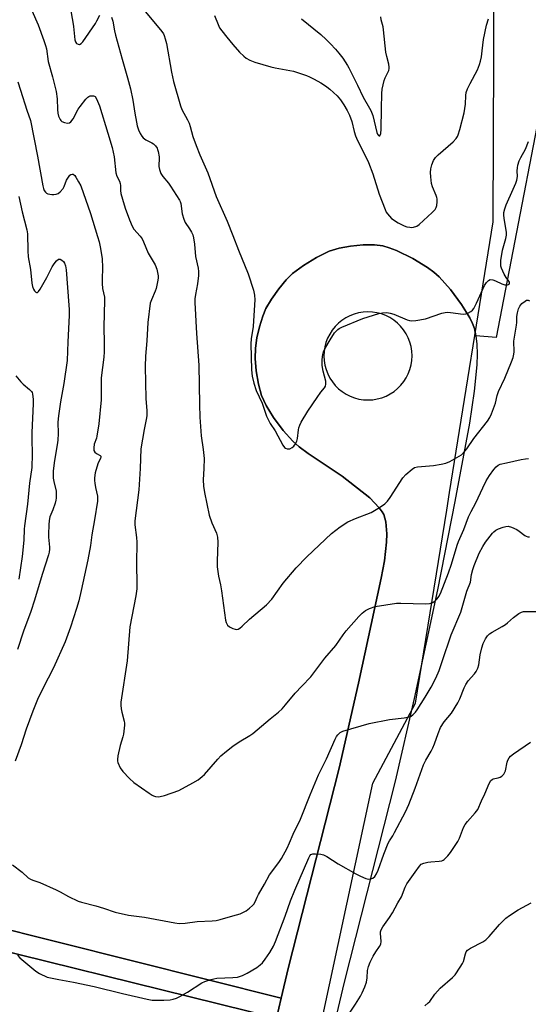
# Model space of a CAD drawing. Units: inches. Extents: x 1225771 to 1231771, y 573454 to 577454.
# Drawn here: x 1226916 to 1227116, y 576105 to 576492 of the extents above; entities that cross this region are included whole.
import ezdxf

# ---------------------------------------------------------------- set-up
doc = ezdxf.new("R2010")
doc.units = ezdxf.units.IN
doc.header["$MEASUREMENT"] = 0
for name, color, linetype in [('NTRL-Pasture Land', 2, 'Continuous'), ('NTRL-Trees', 3, 'Continuous'), ('TRANS-Non Street Sidewalk', 7, 'Continuous'), ('TRANS-Road', 130, 'Continuous'), ('Undefined', 1, 'Continuous')]:
    doc.layers.add(name, color=color, linetype=linetype)

msp = doc.modelspace()

# ---------------------------------------------------------------- linework, layer by layer
at = {"layer": 'NTRL-Pasture Land'}
msp.add_lwpolyline([(1227119.46, 576449.76), (1227103.43, 576366.96), (1227095.47, 576367.59), (1227094.86, 576370.46), (1227094.13, 576372.45), (1227093.1, 576374.62), (1227089.87, 576379.94), (1227085.47, 576385.81), (1227081, 576390.79), (1227078.95, 576392.6), (1227076.47, 576394.46), (1227070.68, 576398.05), (1227064.25, 576401.17), (1227061.41, 576402.23), (1227058.87, 576402.94), (1227055.68, 576403.32), (1227051.2, 576403.31), (1227046.24, 576402.88), (1227041.72, 576402.1), (1227037.85, 576400.81), (1227032.89, 576398.4), (1227027.74, 576395.29), (1227023.35, 576392.04), (1227020.89, 576389.58), (1227018.03, 576386.09), (1227015.14, 576381.98), (1227012.97, 576378.28), (1227011.75, 576375.37), (1227010.46, 576371.18), (1227009.45, 576366.81), (1227008.8, 576362.69), (1227008.72, 576358.73), (1227009.17, 576353.79), (1227010.08, 576348.52), (1227011.25, 576344.1), (1227013.02, 576340.16), (1227015.9, 576335.51), (1227019.76, 576330.37), (1227023.49, 576326.21), (1227026.03, 576323.96), (1227029.5, 576321.37), (1227042.95, 576312.44), (1227053.77, 576303.85), (1227057.5, 576299.96), (1227058.67, 576298.43), (1227059.33, 576297.27), (1227060.04, 576294.39), (1227060.46, 576289.7), (1227060.36, 576286.45), (1227059.53, 576279.12), (1227058.19, 576272.32), (1227049.34, 576230.99), (1227041.74, 576197.64), (1227021.72, 576118.84), (1227018.97, 576107.21), (1226872.76, 576143.91)], dxfattribs=at)
msp.add_lwpolyline([(1226990.72, 575993.76), (1226990.3, 575992.01), (1226843.27, 576027.72), (1226846.38, 576040.28), (1226863.2, 576105.15), (1226870.67, 576135.46), (1227017.09, 576099.25), (1227008.54, 576063.06)], close=True, dxfattribs=at)
at = {"layer": 'NTRL-Trees'}
msp.add_lwpolyline([(1227357.76, 575637.56), (1227085.12, 575575.93), (1226946.7, 575542.3), (1226932.06, 575553.91), (1226933.47, 575578.56), (1226913.13, 575633.94), (1226886.37, 575673.65), (1226895.69, 575701.61), (1226948.01, 575748.63), (1226969.5, 575825.62), (1226998.64, 575930.05), (1227019.39, 576026.34), (1227020.85, 576033.15), (1227055.01, 576191.7), (1227071.79, 576223.17), (1227084.02, 576299.01), (1227085.14, 576305.92), (1227102.3, 576412.38), (1227102.52, 576477.52), (1227103.1, 576652.41), (1227120.58, 576747.96)], dxfattribs=at)
at = {"layer": 'TRANS-Non Street Sidewalk'}
msp.add_lwpolyline([(1227018.97, 576107.21), (1227017.09, 576099.25), (1226870.67, 576135.46), (1226872.76, 576143.91)], close=True, dxfattribs=at)
at = {"layer": 'TRANS-Road'}
msp.add_polyline3d([(1227017.09, 576099.25, 0), (1227018.97, 576107.21, 0), (1227021.72, 576118.84, 0), (1227041.74, 576197.64, 0), (1227049.34, 576230.99, 0), (1227058.19, 576272.32, 0), (1227059.53, 576279.12, 0), (1227060.36, 576286.45, 0), (1227060.46, 576289.7, 0), (1227060.04, 576294.39, 0), (1227059.33, 576297.27, 0), (1227058.67, 576298.43, 0), (1227057.5, 576299.96, 0), (1227053.77, 576303.85, 0), (1227042.95, 576312.44, 0), (1227029.5, 576321.37, 0), (1227026.03, 576323.96, 0), (1227023.49, 576326.21, 0), (1227019.76, 576330.37, 0), (1227015.9, 576335.51, 0), (1227013.02, 576340.16, 0), (1227011.25, 576344.1, 0), (1227010.08, 576348.52, 0), (1227009.17, 576353.79, 0), (1227008.72, 576358.73, 0), (1227008.8, 576362.69, 0), (1227009.45, 576366.81, 0), (1227010.46, 576371.18, 0), (1227011.75, 576375.37, 0), (1227012.97, 576378.28, 0), (1227015.14, 576381.98, 0), (1227018.03, 576386.09, 0), (1227020.89, 576389.58, 0), (1227023.35, 576392.04, 0), (1227027.74, 576395.29, 0), (1227032.89, 576398.4, 0), (1227037.85, 576400.81, 0), (1227041.72, 576402.1, 0), (1227046.24, 576402.88, 0), (1227051.2, 576403.31, 0), (1227055.68, 576403.32, 0), (1227058.87, 576402.94, 0), (1227061.41, 576402.23, 0), (1227064.25, 576401.17, 0), (1227070.67, 576398.05, 0), (1227076.47, 576394.46, 0), (1227078.95, 576392.6, 0), (1227081, 576390.79, 0), (1227085.47, 576385.81, 0), (1227089.87, 576379.94, 0), (1227093.1, 576374.62, 0), (1227094.13, 576372.45, 0), (1227094.86, 576370.46, 0), (1227095.47, 576367.59, 0), (1227095.82, 576364.3, 0), (1227095.92, 576360.35, 0), (1227095.8, 576356.15, 0), (1227094.84, 576345.8, 0), (1227092.93, 576333.25, 0), (1227087.24, 576302.39, 0), (1227080.34, 576267.75, 0), (1227071.16, 576224.95, 0), (1227063.75, 576192.42, 0), (1227043.69, 576113.46, 0), (1227030.5, 576057.64, 0)], dxfattribs=at)
msp.add_polyline3d([(1227054.81, 576376.93, 0), (1227053, 576377.02, 0), (1227051.19, 576376.92, 0), (1227049.4, 576376.63, 0), (1227047.65, 576376.15, 0), (1227045.96, 576375.49, 0), (1227044.34, 576374.66, 0), (1227042.83, 576373.67, 0), (1227041.42, 576372.53, 0), (1227040.14, 576371.24, 0), (1227039.01, 576369.82, 0), (1227038.02, 576368.3, 0), (1227037.21, 576366.68, 0), (1227036.56, 576364.99, 0), (1227036.1, 576363.23, 0), (1227035.82, 576361.44, 0), (1227035.73, 576359.63, 0), (1227035.83, 576357.82, 0), (1227036.13, 576356.03, 0), (1227036.6, 576354.28, 0), (1227037.26, 576352.59, 0), (1227038.09, 576350.98, 0), (1227039.08, 576349.46, 0), (1227040.23, 576348.05, 0), (1227041.51, 576346.77, 0), (1227042.93, 576345.64, 0), (1227044.45, 576344.66, 0), (1227046.07, 576343.84, 0), (1227047.76, 576343.2, 0), (1227049.52, 576342.73, 0), (1227051.31, 576342.45, 0), (1227053.12, 576342.37, 0), (1227054.93, 576342.47, 0), (1227056.72, 576342.76, 0), (1227058.47, 576343.23, 0), (1227060.16, 576343.89, 0), (1227061.78, 576344.72, 0), (1227063.29, 576345.71, 0), (1227064.7, 576346.86, 0), (1227065.98, 576348.14, 0), (1227067.11, 576349.56, 0), (1227068.09, 576351.08, 0), (1227068.91, 576352.7, 0), (1227069.56, 576354.4, 0), (1227070.02, 576356.15, 0), (1227070.3, 576357.94, 0), (1227070.38, 576359.75, 0), (1227070.28, 576361.56, 0), (1227069.99, 576363.35, 0), (1227069.52, 576365.1, 0), (1227068.86, 576366.79, 0), (1227068.03, 576368.41, 0), (1227067.04, 576369.93, 0), (1227065.89, 576371.33, 0), (1227064.61, 576372.61, 0), (1227063.19, 576373.74, 0), (1227061.67, 576374.73, 0), (1227060.05, 576375.54, 0), (1227058.35, 576376.19, 0), (1227056.6, 576376.65, 0)], close=True, dxfattribs=at)
at = {"layer": 'Undefined'}
for points, elevation in [([(1226936.12, 576495.99), (1226937.13, 576490.9), (1226937.37, 576489.18), (1226937.9, 576483.99), (1226938.14, 576483.22), (1226938.56, 576482.58), (1226939.13, 576482.24), (1226939.76, 576482.18), (1226940.41, 576482.55), (1226940.99, 576483.17), (1226945.99, 576490.41), (1226946.58, 576491.39), (1226947.64, 576493.61)], 564), ([(1226965.6, 576495.04), (1226972, 576487.27), (1226972.66, 576486.32), (1226973, 576485.63), (1226973.42, 576484.4), (1226973.85, 576482.46), (1226975.86, 576471.27), (1226976.61, 576467.55), (1226979.43, 576457.97), (1226979.98, 576456.63), (1226982.15, 576452.56), (1226982.82, 576451.14), (1226983.24, 576449.85), (1226984.28, 576445.97), (1226985.5, 576442.45), (1226987, 576438.77), (1226990.08, 576431.66), (1226993.42, 576422.34), (1226997.68, 576412.7), (1227000, 576407.04)], 562), ([(1226992.81, 576493.55), (1226994.16, 576489.96), (1226994.77, 576488.63), (1226995.58, 576487.45), (1226997.54, 576484.97), (1227000, 576482.11)], 560), ([(1226952.23, 576492.93), (1226952.8, 576491.34), (1226953.48, 576487.54), (1226953.88, 576485.85), (1226956.42, 576476.35), (1226958.56, 576469.03), (1226959.74, 576464.68), (1226960.7, 576460.24), (1226961.41, 576455.07), (1226962.04, 576451.58), (1226962.37, 576450.17), (1226962.88, 576448.61), (1226963.58, 576447.09), (1226964.22, 576446.13), (1226964.77, 576445.46), (1226965.77, 576444.67), (1226968.07, 576443.49), (1226968.78, 576443.03), (1226969.56, 576442.25), (1226970.19, 576441.35), (1226970.42, 576440.84), (1226970.65, 576440.02), (1226970.97, 576438.01), (1226970.99, 576436.85), (1226970.82, 576434.94), (1226970.86, 576434.13), (1226971.13, 576433.03), (1226971.71, 576431.43), (1226972.39, 576430.2), (1226974.63, 576427.56), (1226975.52, 576426.4), (1226979.02, 576420.91), (1226979.25, 576420.4), (1226979.48, 576419.58), (1226980.08, 576415.53), (1226980.67, 576413.4), (1226981.27, 576412.12), (1226982.94, 576409.63), (1226983.7, 576408.34), (1226984.22, 576407.27), (1226984.54, 576406.16), (1226984.92, 576403.57), (1226985.35, 576398.81), (1226986.28, 576394.24), (1226986.48, 576392.82), (1226986.41, 576391.34), (1226986.03, 576388.07), (1226985.23, 576383.87), (1226985.09, 576382.12), (1226985.07, 576380.67), (1226985.7, 576368.51), (1226986.65, 576356.03), (1226986.8, 576340.57), (1226986.97, 576335.55), (1226987.45, 576328.31), (1226988.27, 576322.83), (1226988.63, 576319.37), (1226988.55, 576315.41), (1226988.3, 576311), (1226988.45, 576308.49), (1226988.82, 576305.98), (1226990.69, 576297.05), (1226991.77, 576294.03), (1226993.53, 576290), (1226993.95, 576288.42), (1226994.11, 576286.51), (1226993.8, 576279.02), (1226993.84, 576276.79), (1226994.35, 576273.03), (1226995.14, 576269.61), (1226995.57, 576267.31), (1226997.03, 576255.84), (1226997.36, 576254.81), (1226997.88, 576253.87), (1226998.69, 576253.19), (1227000, 576252.53)], 564), ([(1227000, 576482.11), (1227002.64, 576479.16), (1227004.25, 576477.53), (1227005.14, 576476.81), (1227006.69, 576475.96), (1227008.61, 576475.18), (1227014.88, 576473.35), (1227016.61, 576472.97), (1227023.82, 576471.71), (1227028.97, 576470), (1227030.14, 576469.48), (1227031.95, 576468.52), (1227034.52, 576467.1), (1227035.98, 576466.19), (1227036.92, 576465.52), (1227038.06, 576464.56), (1227040.9, 576461.97), (1227042.21, 576460.36), (1227043.61, 576458.44), (1227044.92, 576456.13), (1227045.82, 576454.29), (1227046.71, 576451.91), (1227047.65, 576447.89), (1227048.16, 576446.19), (1227048.99, 576444.36), (1227052, 576438.48), (1227053.28, 576435.71), (1227054.92, 576431.22), (1227057.51, 576423.3), (1227059.8, 576417.26), (1227060.26, 576416.25), (1227060.73, 576415.52), (1227061.49, 576414.61), (1227062.34, 576413.78), (1227064.98, 576412.04), (1227066.47, 576411.17), (1227067.24, 576410.8), (1227068.35, 576410.47), (1227069.5, 576410.27), (1227070.36, 576410.2), (1227070.91, 576410.27), (1227072.23, 576410.75), (1227073.2, 576411.38), (1227078.23, 576416.05), (1227079.46, 576417.31), (1227079.87, 576418.04), (1227080.07, 576418.86), (1227080.22, 576420.3), (1227080.22, 576421.45), (1227080.13, 576422), (1227079.86, 576422.79), (1227078.41, 576426.14), (1227078.06, 576427.48), (1227077.78, 576430.11), (1227077.68, 576431.86), (1227077.79, 576433.25), (1227078.12, 576434.87), (1227078.81, 576436.52), (1227079.6, 576437.75), (1227080.67, 576438.78), (1227086.57, 576443.85), (1227087.74, 576445.2), (1227088.2, 576445.9), (1227088.55, 576446.63), (1227089.2, 576448.73), (1227090.82, 576455.2), (1227091.34, 576458.63), (1227091.45, 576462.14), (1227091.63, 576463.28), (1227092.16, 576464.67), (1227093.18, 576466.83), (1227096.14, 576472.22), (1227096.91, 576474.29), (1227097.29, 576475.62), (1227097.61, 576477.34), (1227097.96, 576479.66), (1227098.49, 576484.1), (1227099.65, 576489.71), (1227100.48, 576492.26)], 560), ([(1227026.93, 576492.22), (1227034.55, 576486.07), (1227036.67, 576484.1), (1227038.33, 576482.43), (1227040.36, 576480.26), (1227041.63, 576478.73), (1227043.16, 576476.72), (1227045.01, 576473.93), (1227045.59, 576472.91), (1227047.11, 576469.75), (1227048.95, 576466.2), (1227051.14, 576461.43), (1227053.71, 576457.14), (1227054.23, 576456.12), (1227054.91, 576454.18), (1227056.56, 576447.52), (1227056.8, 576446.92), (1227057.14, 576446.38), (1227057.41, 576446.17), (1227057.66, 576446.2), (1227057.87, 576446.48), (1227058.11, 576447.15), (1227058.31, 576448.86), (1227058.39, 576456.85), (1227058.56, 576462.83), (1227058.7, 576464.55), (1227059.03, 576466.27), (1227059.47, 576467.97), (1227059.88, 576469.05), (1227061.2, 576471.93), (1227061.39, 576472.73), (1227061.4, 576473.26), (1227061.21, 576474.36), (1227060.42, 576477.4), (1227060.06, 576479.13), (1227059.22, 576487.93), (1227059.02, 576489.06), (1227058.3, 576491.89), (1227058.14, 576493)], 558), ([(1226915.42, 576467.39), (1226916.52, 576464.14), (1226918.96, 576456.31), (1226920.42, 576452.21), (1226923.22, 576438.25), (1226925.28, 576426.62), (1226925.54, 576425.49), (1226925.83, 576424.69), (1226926.31, 576424.01), (1226926.73, 576423.67), (1226927.2, 576423.44), (1226927.99, 576423.24), (1226928.81, 576423.12), (1226929.63, 576423.11), (1226930.48, 576423.27), (1226931.27, 576423.58), (1226932.16, 576424.24), (1226933.24, 576425.52), (1226933.64, 576426.28), (1226934.64, 576428.73), (1226935.59, 576430.36), (1226935.94, 576430.76), (1226936.33, 576431.05), (1226936.88, 576431.18), (1226937.25, 576431.1), (1226937.82, 576430.63), (1226938.31, 576429.94), (1226939.35, 576428.19), (1226940.17, 576426.6), (1226944.05, 576415.71), (1226946.8, 576406.69), (1226947.4, 576404.49), (1226947.96, 576401.95), (1226948.57, 576397.87), (1226948.7, 576394.4), (1226948.55, 576389.72), (1226948.57, 576388.16), (1226948.81, 576386.15), (1226949.47, 576382.74), (1226949.58, 576381.6), (1226949.25, 576370.98), (1226949.43, 576364.89), (1226949.42, 576361.23), (1226949.27, 576359.2), (1226948.24, 576351.01), (1226948.22, 576342.46), (1226947.29, 576333.03), (1226946.58, 576328.19), (1226946.36, 576327.36), (1226945.5, 576324.93), (1226945.28, 576323.52), (1226945.38, 576322.45), (1226945.77, 576321.78), (1226946.34, 576321.25), (1226947.81, 576320.47), (1226948.05, 576320.22), (1226948.11, 576320.03), (1226948.01, 576319.37), (1226947.06, 576317.64), (1226946.48, 576315.98), (1226945.89, 576313.7), (1226945.65, 576311.79), (1226945.6, 576310.69), (1226945.67, 576309.63), (1226945.95, 576307.98), (1226946.73, 576304.49), (1226946.84, 576303.44), (1226946.81, 576302.6), (1226945.61, 576295.2), (1226944.55, 576289.38), (1226943.99, 576285.11), (1226943, 576279.55), (1226940.42, 576267.4), (1226939.44, 576263.34), (1226938.53, 576260.33), (1226936.16, 576253.01), (1226934.03, 576247.27), (1226929.45, 576237.02), (1226925.31, 576228.85), (1226923.22, 576224.52), (1226921.41, 576220.06), (1226918.75, 576212.92), (1226916.74, 576206.72), (1226914.44, 576200.31)], 568), ([(1227000, 576407.04), (1227002.17, 576401.21), (1227005.96, 576391.93), (1227008.05, 576385.5), (1227008.49, 576383.61), (1227008.56, 576381.68), (1227008.25, 576375.52), (1227007.9, 576371.27), (1227007.2, 576366.37), (1227007.08, 576364.48), (1227007.25, 576354.27), (1227007.59, 576351.69), (1227008.23, 576348.96), (1227009.1, 576346.03), (1227011.46, 576341.06), (1227013.24, 576336.05), (1227014.09, 576334.14), (1227014.67, 576333.1), (1227016.62, 576330.16), (1227019.56, 576324.53), (1227020.28, 576323.65), (1227020.68, 576323.39), (1227021.36, 576323.16), (1227021.83, 576323.12), (1227022.33, 576323.2), (1227023.27, 576323.64), (1227023.92, 576324.17), (1227024.64, 576325.1), (1227025.17, 576326.17), (1227025.43, 576327.19), (1227025.7, 576330.57), (1227025.86, 576331.39), (1227026.23, 576332.43), (1227026.81, 576333.69), (1227029.47, 576337.98), (1227033.06, 576343.32), (1227034.58, 576345.46), (1227036.01, 576347.14), (1227036.39, 576347.81), (1227036.54, 576348.61), (1227036.48, 576349.75), (1227035.49, 576353.68), (1227035.1, 576355.95), (1227035.05, 576358.23), (1227035.35, 576360.25), (1227035.64, 576361.33), (1227036.13, 576362.49), (1227038.17, 576366.06), (1227039.95, 576368.77), (1227040.5, 576369.43), (1227041.24, 576370.1), (1227041.79, 576370.46), (1227042.85, 576370.97), (1227051.04, 576374.38), (1227057.38, 576376.33), (1227058.73, 576376.64), (1227060.43, 576376.71), (1227061.83, 576376.54), (1227063.18, 576376.06), (1227068.52, 576373.82), (1227069.34, 576373.55), (1227070.18, 576373.42), (1227071.89, 576373.58), (1227075.61, 576374.25), (1227082.03, 576376.44), (1227083.44, 576376.79), (1227084.31, 576376.82), (1227085.48, 576376.74), (1227090.42, 576376.14), (1227091.53, 576376.17), (1227092.28, 576376.45), (1227093.45, 576377.16), (1227094.09, 576377.68), (1227094.64, 576378.33), (1227095.77, 576380.43), (1227098.8, 576387.39), (1227099.62, 576388.6), (1227100.39, 576389.39), (1227101.07, 576389.67), (1227102.11, 576389.54), (1227103.2, 576389.15), (1227105.64, 576387.99), (1227106.78, 576387.64), (1227107.89, 576387.58), (1227108.33, 576387.71), (1227108.56, 576387.95), (1227108.67, 576388.26), (1227108.62, 576388.66), (1227108.38, 576389.1), (1227107.31, 576390.53), (1227106.61, 576391.79), (1227105.55, 576394.14), (1227105.3, 576394.93), (1227105.21, 576395.48), (1227105.31, 576397.19), (1227105.87, 576401.21), (1227107.23, 576405.79), (1227107.45, 576407.17), (1227107.47, 576408.24), (1227107.39, 576409.1), (1227106.58, 576413.78), (1227106.47, 576415.2), (1227106.49, 576416.05), (1227106.8, 576417.48), (1227107.37, 576419.15), (1227110.17, 576425.23), (1227111.22, 576427.64), (1227111.61, 576428.73), (1227111.86, 576430.18), (1227111.72, 576432.45), (1227111.78, 576433.59), (1227112.01, 576434.71), (1227112.52, 576436.36), (1227113.1, 576437.68), (1227114.94, 576441), (1227116.2, 576443.99)], 562), ([(1226915.88, 576422.3), (1226917.19, 576416.36), (1226919.07, 576409.23), (1226919.24, 576407.67), (1226919.35, 576401.04), (1226919.49, 576398.69), (1226920.42, 576393.65), (1226920.97, 576388.35), (1226921.25, 576386.99), (1226921.6, 576385.96), (1226922.04, 576385.27), (1226922.61, 576384.76), (1226922.81, 576384.66), (1226923.15, 576384.64), (1226923.64, 576384.97), (1226924.24, 576385.88), (1226926.88, 576390.56), (1226928.95, 576394.69), (1226929.74, 576395.92), (1226930.68, 576397.05), (1226931.49, 576397.7), (1226931.7, 576397.76), (1226932.13, 576397.7), (1226932.78, 576397.35), (1226933.38, 576396.84), (1226933.83, 576396.19), (1226934.15, 576395.15), (1226934.42, 576393.49), (1226935.58, 576379.69), (1226935.65, 576377.87), (1226935.62, 576375.64), (1226935.07, 576365.21), (1226934.88, 576357.93), (1226933.58, 576348.84), (1226932.2, 576341.58), (1226931.41, 576336.11), (1226931.22, 576333.65), (1226931.32, 576329.13), (1226931.18, 576326.49), (1226930.94, 576324.76), (1226929.84, 576318.51), (1226929.38, 576314.45), (1226929.32, 576312.99), (1226929.4, 576311.65), (1226929.62, 576310.28), (1226930.48, 576306.53), (1226930.56, 576305.42), (1226930.54, 576303.75), (1226930.45, 576302.92), (1226930.17, 576301.84), (1226929.22, 576299.17), (1226928.11, 576296.38), (1226927.79, 576295), (1226927.63, 576293.24), (1226927.5, 576289.57), (1226927.55, 576288.44), (1226927.97, 576284.5), (1226927.94, 576283.66), (1226927.8, 576282.56), (1226927.53, 576281.5), (1226924.98, 576273.78), (1226922.06, 576263.64), (1226920.56, 576259.23), (1226917.67, 576251.43), (1226915.34, 576244.27)], 570), ([(1227000, 576252.53), (1227000.87, 576252.18), (1227001.47, 576252.15), (1227002.06, 576252.27), (1227002.77, 576252.65), (1227003.63, 576253.36), (1227006.57, 576256.2), (1227013.2, 576261.8), (1227015.33, 576264.07), (1227019.76, 576270.32), (1227024.8, 576276.36), (1227029, 576280.67), (1227038.71, 576289.83), (1227042.08, 576292.44), (1227045.2, 576294.38), (1227048.11, 576295.69), (1227054.29, 576298.11), (1227057.53, 576300.08), (1227059.68, 576301.58), (1227060.72, 576302.62), (1227061.84, 576304), (1227066.81, 576311.71), (1227068, 576313), (1227070.37, 576315.17), (1227071.3, 576315.76), (1227072.5, 576316.1), (1227078.78, 576316.62), (1227081.79, 576317.11), (1227083.6, 576317.55), (1227085.18, 576318.22), (1227088.86, 576320.21), (1227089.86, 576320.84), (1227090.66, 576321.6), (1227091.86, 576323.1), (1227094.71, 576327.15), (1227100.02, 576334.05), (1227100.88, 576335.41), (1227101.59, 576336.97), (1227103.14, 576341.05), (1227103.89, 576344.15), (1227104.39, 576345.73), (1227106.86, 576350.97), (1227109.52, 576357.39), (1227110.1, 576359.02), (1227110.43, 576360.4), (1227110.52, 576361.25), (1227110.38, 576365.48), (1227111.47, 576371.74), (1227111.58, 576372.86), (1227111.6, 576375.18), (1227111.81, 576376.59), (1227112.26, 576378.24), (1227112.7, 576379.27), (1227113.58, 576380.26), (1227114.8, 576381.23), (1227115.4, 576381.54), (1227115.95, 576381.59), (1227116.54, 576381.31)], 564), ([(1226914.74, 576351.89), (1226916.62, 576349.49), (1226917.63, 576348.52), (1226920.11, 576346.52), (1226920.87, 576345.73), (1226921.12, 576345.27), (1226921.28, 576344.77), (1226921.53, 576342.57), (1226921.53, 576340.86), (1226921.01, 576329.59), (1226920.99, 576327.05), (1226921.17, 576321.09), (1226920.94, 576315.8), (1226920.09, 576309.64), (1226919.24, 576301.39), (1226918.03, 576292.91), (1226917.93, 576291.55), (1226917.84, 576287.24), (1226917.24, 576280.83), (1226915.82, 576271.93)], 572), ([(1227000, 576206.21), (1227002.49, 576207.97), (1227006.58, 576210.44), (1227007.8, 576211.26), (1227014.6, 576217.02), (1227017.84, 576219.59), (1227019.29, 576220.97), (1227020.65, 576222.45), (1227024.4, 576227.06), (1227027.06, 576229.86), (1227030.66, 576233.47), (1227036.11, 576240.78), (1227040.42, 576245.83), (1227043.32, 576250.02), (1227044.49, 576251.53), (1227049.42, 576257.17), (1227050.83, 576258.53), (1227052.11, 576259.58), (1227053.63, 576260.38), (1227055.83, 576261.14), (1227064.21, 576262.45), (1227065.93, 576262.51), (1227070.79, 576262.31), (1227075.52, 576262.22), (1227077.27, 576262.28), (1227077.82, 576262.41), (1227078.54, 576262.76), (1227079.43, 576263.39), (1227080.24, 576264.13), (1227080.89, 576265.02), (1227081.52, 576266.28), (1227084.67, 576274.39), (1227085.89, 576277.79), (1227088.12, 576285.22), (1227088.69, 576286.73), (1227090.75, 576291.44), (1227092.55, 576296.42), (1227093.56, 576298.45), (1227095.43, 576301.86), (1227098.15, 576307.82), (1227099.51, 576310.58), (1227100.79, 576312.65), (1227102.48, 576315), (1227103.39, 576316.11), (1227104.16, 576316.79), (1227105.02, 576317.18), (1227107.54, 576317.58), (1227113.21, 576318.94), (1227114.96, 576319.27), (1227116.13, 576319.33)], 566), ([(1227000, 576139.56), (1227002.84, 576140.37), (1227004.2, 576140.9), (1227005.16, 576141.53), (1227006.53, 576142.6), (1227007.64, 576143.53), (1227008.24, 576144.14), (1227008.78, 576145.04), (1227009.48, 576146.85), (1227009.99, 576147.9), (1227012.39, 576151.99), (1227014.43, 576155.7), (1227015.24, 576156.88), (1227018.34, 576160.83), (1227019.12, 576162.04), (1227021.29, 576166.07), (1227022.25, 576168.23), (1227023.62, 576171.67), (1227026.54, 576177.5), (1227030.33, 576187.08), (1227033.65, 576194.9), (1227036.77, 576201.31), (1227040.17, 576209.03), (1227040.74, 576210.06), (1227041.23, 576210.68), (1227042.18, 576211.56), (1227043.18, 576212.07), (1227053.59, 576215.18), (1227061.46, 576216.72), (1227067.29, 576217.33), (1227069.28, 576217.75), (1227070.06, 576218.07), (1227070.75, 576218.58), (1227071.77, 576219.61), (1227072.44, 576220.49), (1227075.56, 576225.55), (1227077.87, 576229.47), (1227079.69, 576233.02), (1227080.99, 576236.03), (1227082.28, 576239.48), (1227085.81, 576249.95), (1227089.52, 576258.97), (1227091.93, 576267.21), (1227093.32, 576270.75), (1227093.77, 576273.79), (1227094.27, 576275.75), (1227094.84, 576277.33), (1227096.8, 576282.06), (1227098.17, 576284.78), (1227099.25, 576286.51), (1227101.99, 576289.94), (1227102.57, 576290.55), (1227103.36, 576291.19), (1227104.33, 576291.7), (1227106.21, 576292.38), (1227107.29, 576292.66), (1227108.1, 576292.69), (1227109.44, 576292.32), (1227111.53, 576291.42), (1227112.47, 576290.8), (1227114.69, 576289.06), (1227115.17, 576288.8), (1227115.93, 576288.6), (1227116.47, 576288.58)], 568), ([(1227000, 576115.22), (1227001.82, 576115.43), (1227003.81, 576116.05), (1227005.6, 576116.98), (1227009.33, 576119.23), (1227010.66, 576120.23), (1227011.56, 576121.06), (1227012.65, 576122.45), (1227014.52, 576125.12), (1227015.93, 576127.57), (1227016.74, 576129.44), (1227020.58, 576139.4), (1227022.67, 576145.37), (1227024.31, 576149.58), (1227029.79, 576162.34), (1227030.19, 576163.06), (1227030.67, 576163.6), (1227031.35, 576163.89), (1227032.47, 576163.96), (1227034.53, 576163.81), (1227035.65, 576163.53), (1227036.91, 576162.85), (1227041.37, 576160.02), (1227048.34, 576156.02), (1227050.16, 576155.09), (1227052.26, 576154.23), (1227053.28, 576153.99), (1227054.24, 576154.01), (1227054.93, 576154.32), (1227055.73, 576155.05), (1227056.37, 576156.05), (1227057.03, 576157.44), (1227059.25, 576163.76), (1227061.05, 576168.06), (1227061.58, 576169.07), (1227062.83, 576171.03), (1227063.53, 576172.27), (1227067.75, 576180.4), (1227069.14, 576183.3), (1227071.63, 576189.67), (1227074.94, 576198.85), (1227075.81, 576200.68), (1227077.86, 576204.27), (1227078.52, 576205.58), (1227079.16, 576207.13), (1227080.6, 576211.2), (1227081.62, 576213.63), (1227083.01, 576215.8), (1227085.88, 576219.23), (1227088.37, 576223.31), (1227089.19, 576224.88), (1227090.85, 576229.21), (1227091.47, 576230.5), (1227092.48, 576231.86), (1227094.94, 576234.64), (1227095.57, 576235.59), (1227096.24, 576236.85), (1227096.68, 576238.18), (1227097.19, 576242.09), (1227097.74, 576244.93), (1227098.34, 576246.59), (1227099.23, 576248.48), (1227100.04, 576249.66), (1227100.86, 576250.46), (1227101.86, 576251.1), (1227105.81, 576253.26), (1227107.05, 576254.02), (1227107.88, 576254.67), (1227110.18, 576256.77), (1227112.34, 576258.36), (1227113.35, 576258.95), (1227114.15, 576259.17), (1227115, 576259.25), (1227119.62, 576259.22)], 570), ([(1226913.34, 576159.52), (1226917.2, 576156.72), (1226919.59, 576154.5), (1226920.46, 576153.91), (1226921.41, 576153.5), (1226924.12, 576152.65), (1226930.53, 576149.78), (1226932.11, 576149.01), (1226935.38, 576147.1), (1226939.13, 576145.34), (1226940.5, 576144.91), (1226946.1, 576143.49), (1226949.17, 576142.51), (1226953.66, 576140.92), (1226959.01, 576139.8), (1226965.22, 576138.96), (1226977.17, 576136.75), (1226978.93, 576136.51), (1226981.27, 576136.67), (1226985.91, 576137.29), (1226991.87, 576137.55), (1226993.35, 576137.68), (1226995.02, 576138.08), (1227000, 576139.56)], 568), ([(1227075.36, 576104.19), (1227076.71, 576105.28), (1227077.32, 576105.88), (1227079.3, 576108.67), (1227081.4, 576111.13), (1227086.3, 576115.26), (1227087.29, 576116.35), (1227089.35, 576119.3), (1227090.27, 576120.82), (1227090.58, 576121.62), (1227091.38, 576124.63), (1227091.7, 576125.36), (1227092.18, 576125.99), (1227093.36, 576126.79), (1227098.19, 576129.31), (1227099.31, 576130.09), (1227100.67, 576131.4), (1227104.71, 576136.05), (1227107.24, 576138.55), (1227108.62, 576139.67), (1227112.14, 576141.92), (1227117.19, 576144.61)], 574), ([(1226915.33, 576124.12), (1226916.3, 576123.06), (1226922.51, 576117.74), (1226924, 576116.79), (1226927.01, 576115.47), (1226931.55, 576114.43), (1226937.32, 576113.41), (1226945.48, 576111.77), (1226956.6, 576108.92), (1226966.27, 576106.7), (1226968.32, 576106.37), (1226970.57, 576106.3), (1226972.83, 576106.33), (1226975.32, 576106.54), (1226976.47, 576106.74), (1226977.86, 576107.16), (1226979.16, 576107.78), (1226982.14, 576109.54), (1226987.81, 576113.19), (1226989.02, 576113.72), (1226991.43, 576114.51), (1226992.55, 576114.81), (1226993.67, 576114.98), (1227000, 576115.22)], 570)]:
    msp.add_lwpolyline(points, dxfattribs=dict(at, elevation=elevation))
for points in [[(1226920.93, 576495.49, 566), (1226923.53, 576489.89, 566), (1226925.75, 576483.77, 566), (1226926.4, 576481.78, 566), (1226926.73, 576480.43, 566), (1226927.43, 576475.4, 566), (1226929.16, 576469.36, 566), (1226929.93, 576466.3, 566), (1226930.49, 576463.68, 566), (1226930.93, 576460.83, 566), (1226931.03, 576456.51, 566), (1226931.13, 576455.19, 566), (1226931.42, 576453.9, 566), (1226932.05, 576452.66, 566), (1226932.38, 576452.23, 566), (1226932.79, 576451.89, 566), (1226933.75, 576451.43, 566), (1226935.03, 576451.14, 566), (1226935.72, 576451.28, 566), (1226936.33, 576451.79, 566), (1226937.23, 576452.93, 566), (1226939.24, 576456.65, 566), (1226939.96, 576457.79, 566), (1226942.17, 576460.59, 566), (1226942.94, 576461.42, 566), (1226943.38, 576461.73, 566), (1226943.88, 576461.91, 566), (1226944.68, 576462.01, 566), (1226945.2, 576461.96, 566), (1226945.65, 576461.79, 566), (1226945.84, 576461.64, 566), (1226946.44, 576460.73, 566), (1226947.51, 576457.99, 566), (1226950.87, 576447.31, 566), (1226952.55, 576441.63, 566), (1226953.27, 576437.92, 566), (1226954.02, 576431.62, 566), (1226954.43, 576430.31, 566), (1226955.38, 576428.37, 566), (1226955.7, 576427.42, 566), (1226955.79, 576426.66, 566), (1226955.8, 576424.75, 566), (1226955.94, 576423.59, 566), (1226956.54, 576421.37, 566), (1226957.67, 576417.81, 566), (1226959.31, 576413.2, 566), (1226960.36, 576410.73, 566), (1226961.12, 576409.58, 566), (1226963.54, 576406.81, 566), (1226964.28, 576405.76, 566), (1226964.88, 576404.51, 566), (1226966.63, 576400.11, 566), (1226969.5, 576395.52, 566), (1226970.06, 576393.85, 566), (1226970.58, 576391.22, 566), (1226970.62, 576390.36, 566), (1226970.54, 576389.52, 566), (1226969.86, 576386.18, 566), (1226969.48, 576385.12, 566), (1226967.95, 576381.79, 566), (1226967.53, 576380.44, 566), (1226966.51, 576372.83, 566), (1226966.15, 576365.62, 566), (1226965.66, 576359.52, 566), (1226965.51, 576355.54, 566), (1226965.78, 576342.93, 566), (1226966.15, 576338.11, 566), (1226966.12, 576336.07, 566), (1226965.94, 576334.65, 566), (1226965.1, 576330.77, 566), (1226963.84, 576323.12, 566), (1226963.49, 576315.39, 566), (1226962.99, 576307.01, 566), (1226961.46, 576294.89, 566), (1226961.5, 576293.25, 566), (1226962.12, 576288.34, 566), (1226962.27, 576286.4, 566), (1226962.13, 576278.12, 566), (1226962.28, 576269.74, 566), (1226962.21, 576268.08, 566), (1226961.89, 576265.31, 566), (1226959.5, 576253.12, 566), (1226958.46, 576239.75, 566), (1226955.96, 576223.58, 566), (1226955.94, 576222.42, 566), (1226956.1, 576220.98, 566), (1226956.38, 576219.54, 566), (1226957.24, 576216.1, 566), (1226957.36, 576215.24, 566), (1226957.37, 576214.51, 566), (1226957.06, 576210.98, 566), (1226956.76, 576209.86, 566), (1226955.66, 576206.51, 566), (1226954.83, 576202.42, 566), (1226954.64, 576200.97, 566), (1226954.67, 576200.4, 566), (1226954.79, 576199.86, 566), (1226955.75, 576197.76, 566), (1226956.68, 576196.29, 566), (1226959.34, 576193.53, 566), (1226961.08, 576191.94, 566), (1226967.06, 576187.73, 566), (1226968.29, 576186.95, 566), (1226968.8, 576186.7, 566), (1226969.58, 576186.49, 566), (1226970.65, 576186.37, 566), (1226971.46, 576186.38, 566), (1226973.16, 576186.82, 566), (1226978.74, 576188.78, 566), (1226984.3, 576191.81, 566), (1226986.29, 576193.06, 566), (1226987.95, 576194.29, 566), (1226988.81, 576195.08, 566), (1226994.05, 576201.12, 566), (1226995.27, 576202.4, 566), (1226997.45, 576204.33, 566), (1227000, 576206.21, 566)], [(1227045.07, 576100.09, 572), (1227048.11, 576104.77, 572), (1227050.09, 576107.98, 572), (1227050.78, 576109.25, 572), (1227051.85, 576111.63, 572), (1227052.42, 576113.48, 572), (1227052.7, 576115.1, 572), (1227052.84, 576118.05, 572), (1227053.21, 576119.66, 572), (1227053.93, 576121.3, 572), (1227055.14, 576123.7, 572), (1227056.17, 576125.37, 572), (1227057.63, 576127.48, 572), (1227058.06, 576128.35, 572), (1227058.19, 576129.39, 572), (1227057.93, 576132.76, 572), (1227057.99, 576133.28, 572), (1227058.21, 576134.04, 572), (1227058.84, 576135.17, 572), (1227061.5, 576138.82, 572), (1227062.76, 576140.74, 572), (1227064.79, 576144.66, 572), (1227066.17, 576147.05, 572), (1227067.69, 576150.74, 572), (1227068.38, 576152.07, 572), (1227069.01, 576153.07, 572), (1227071.67, 576156.66, 572), (1227073.28, 576159.07, 572), (1227074.01, 576159.82, 572), (1227074.99, 576160.27, 572), (1227076.64, 576160.68, 572), (1227077.76, 576160.82, 572), (1227081, 576161, 572), (1227082.12, 576161.2, 572), (1227082.61, 576161.42, 572), (1227083.04, 576161.72, 572), (1227084.41, 576163.05, 572), (1227085.47, 576164.41, 572), (1227088.35, 576168.7, 572), (1227088.97, 576170.01, 572), (1227090.66, 576174.25, 572), (1227091.28, 576175.47, 572), (1227092.15, 576176.6, 572), (1227095.2, 576180.03, 572), (1227096.19, 576181.39, 572), (1227097.62, 576184.72, 572), (1227098.92, 576187.43, 572), (1227100.62, 576191.5, 572), (1227101.32, 576192.71, 572), (1227101.8, 576193.12, 572), (1227102.28, 576193.33, 572), (1227104.21, 576193.76, 572), (1227105, 576194.03, 572), (1227105.66, 576194.5, 572), (1227106.41, 576195.29, 572), (1227106.85, 576195.97, 572), (1227107.06, 576196.5, 572), (1227107.82, 576199.94, 572), (1227108.08, 576200.77, 572), (1227108.59, 576201.68, 572), (1227109.12, 576202.3, 572), (1227110.29, 576203.2, 572), (1227116.92, 576207.76, 572)]]:
    msp.add_polyline3d(points, dxfattribs=at)

doc.saveas('drawing.dxf')
